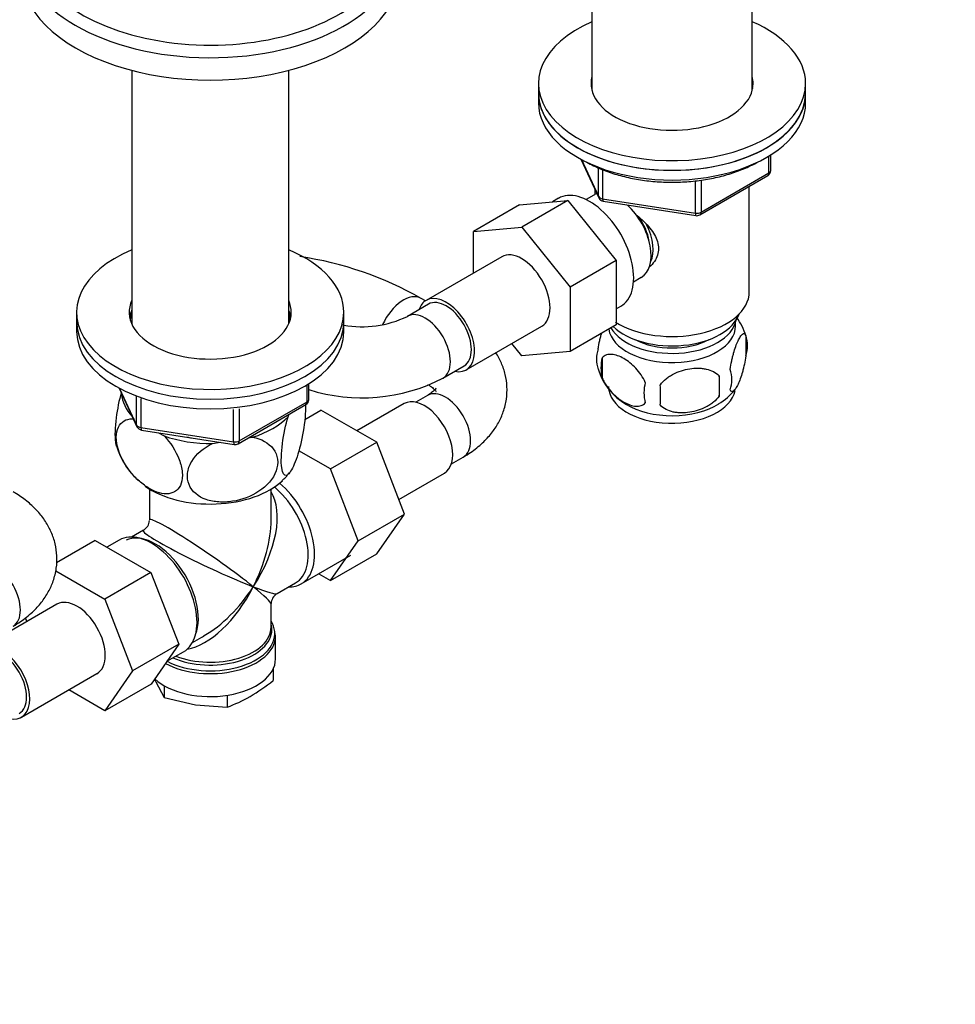
# Model space of a CAD drawing. Units: millimetres. Extents: x 0 to 1478, y 0 to 1758.
# Drawn here: x 1087 to 1244, y 280 to 446 of the extents above; entities that cross this region are included whole.
import ezdxf
from ezdxf import colors
from ezdxf.entities.mleader import LeaderData, LeaderLine
from ezdxf.math import Vec2, Vec3

# ---------------------------------------------------------------- set-up
doc = ezdxf.new("R2010")
doc.units = ezdxf.units.MM
doc.layers.add('DV6_Défaut', color=7, linetype='Continuous')
doc.layers.add('Défaut', color=7, linetype='Continuous')

# ---------------------------------------------------------------- blocks, each defined once
blk = doc.blocks.new('_DOT')
at = {"color": 0}
blk.add_line((0, 0), (-1, 0), dxfattribs=at)
at = {"color": 0, "const_width": 0.333}
blk.add_lwpolyline([(-0.1665, 0, 1), (0.1665, 0, 1)], format="xyb", close=True, dxfattribs=at)
blk = doc.blocks.new('SE5')
at = {"layer": 'DV6_Défaut', "color": 7, "linetype": 'Continuous'}
for p, q in [((1183.12, 482.13), (1183.12, 433.78)), ((1210.12, 433.78), (1210.12, 482.13)), ((1105.62, 437.14), (1105.62, 394.44)), ((1132.06, 394.44), (1132.06, 437.14)), ((1174.12, 434.94), (1174.12, 433.31)), ((1219.12, 433.31), (1219.12, 434.94)), ((1174.12, 433.31), (1174.12, 431.68)), ((1219.12, 431.68), (1219.12, 433.31)), ((1213.23, 420.28), (1213.23, 422.92)), ((1181.26, 422.19), (1184.28, 415.68)), ((1181.35, 422.14), (1184.22, 415.95)), ((1212.94, 419.87), (1212.94, 422.74)), ((1184.22, 415.95), (1184.22, 420.74)), ((1184.93, 420.44), (1184.93, 415.54)), ((1201.51, 413.27), (1212.94, 419.87)), ((1200.54, 413.12), (1200.54, 418.56)), ((1201.3, 412.82), (1212.73, 419.42)), ((1201.51, 418.67), (1201.51, 413.27)), ((1183.62, 417.1), (1183.62, 416.25)), ((1209.62, 399.84), (1209.62, 417.62)), ((1170.95, 414.52), (1179.08, 415.25)), ((1179.08, 415.25), (1171.3, 410.76)), ((1177.48, 415.61), (1176.46, 415.02)), ((1179.08, 415.25), (1187.21, 405.13)), ((1183.43, 416.15), (1182.13, 415.4)), ((1184.93, 415.54), (1200.54, 413.12)), ((1185.03, 415.11), (1200.65, 412.69)), ((1170.95, 414.52), (1163.17, 410.03)), ((1163.17, 410.03), (1171.3, 410.76)), ((1163.17, 403.02), (1163.17, 410.03)), ((1171.3, 410.76), (1179.44, 400.64)), ((1167.93, 405.76), (1155.2, 398.41)), ((1187.21, 405.13), (1179.44, 400.64)), ((1187.21, 405.13), (1187.21, 394.29)), ((1190.13, 401.55), (1191.43, 402.3)), ((1179.44, 400.64), (1179.44, 389.8)), ((1155.07, 398.33), (1154.36, 398.74)), ((1096.34, 396.41), (1096.34, 394.77)), ((1141.34, 394.77), (1141.34, 396.41)), ((1155.58, 397.76), (1152.04, 395.72)), ((1187.21, 396.98), (1187.98, 397.42)), ((1096.34, 394.77), (1096.34, 393.14)), ((1141.34, 393.14), (1141.34, 394.77)), ((1161.95, 386.72), (1174.68, 394.07)), ((1187.21, 394.29), (1179.44, 389.8)), ((1209.05, 392.5), (1209.05, 389.07)), ((1171.32, 389.08), (1169.64, 391.16)), ((1179.44, 389.8), (1171.32, 389.08)), ((1184.86, 388.76), (1184.86, 385.33)), ((1158.04, 385.33), (1161.58, 387.37)), ((1204.54, 385.71), (1204.54, 382.28)), ((1103.48, 383.65), (1106.5, 377.14)), ((1103.57, 383.6), (1106.44, 377.41)), ((1135.16, 381.33), (1135.16, 384.2)), ((1135.45, 381.74), (1135.45, 384.38)), ((1106.44, 377.41), (1106.44, 382.2)), ((1107.15, 381.91), (1107.15, 377)), ((1155.44, 382.41), (1153.45, 381.27)), ((1122.76, 374.59), (1122.76, 380.02)), ((1123.52, 374.28), (1134.95, 380.88)), ((1123.73, 374.73), (1135.16, 381.33)), ((1123.73, 380.14), (1123.73, 374.73)), ((1134.78, 378.37), (1137.48, 379.93)), ((1146.87, 374.51), (1137.48, 379.93)), ((1151.52, 381.02), (1143.55, 376.42)), ((1131.94, 378.81), (1132.14, 379.25)), ((1107.15, 377), (1122.76, 374.59)), ((1107.25, 376.57), (1122.87, 374.15)), ((1110.12, 376.13), (1111.06, 375.58)), ((1125.21, 375.25), (1125.97, 375.37)), ((1119.21, 374.32), (1120.49, 374.52)), ((1139.09, 370.02), (1146.87, 374.51)), ((1151.56, 362.41), (1146.87, 374.51)), ((1139.09, 370.02), (1133.76, 373.09)), ((1159.45, 370.87), (1161.44, 372.02)), ((1143.78, 357.92), (1139.09, 370.02)), ((1150.6, 364.9), (1158.27, 369.33)), ((1108.59, 366.63), (1108.59, 361.43)), ((1129.09, 361.43), (1129.09, 366.63)), ((1143.78, 357.92), (1151.56, 362.41)), ((1146.87, 355.73), (1151.56, 362.41)), ((1107.59, 359.7), (1105.59, 358.54)), ((1099.47, 357.99), (1092.96, 354.23)), ((1099.47, 357.99), (1108.86, 352.56)), ((1103.51, 358.04), (1101.45, 356.84)), ((1139.09, 351.24), (1143.78, 357.92)), ((1134.16, 350.68), (1142.51, 355.49)), ((1139.09, 351.24), (1146.87, 355.73)), ((1092.81, 352.85), (1101.08, 348.07)), ((1108.86, 352.56), (1101.08, 348.07)), ((1108.86, 352.56), (1113.54, 340.49)), ((1137.11, 352.38), (1139.09, 351.24)), ((1130.09, 349.02), (1133.21, 350.82)), ((1093.01, 347.24), (1083.29, 341.63)), ((1101.08, 348.07), (1105.76, 336)), ((1129.09, 343.39), (1129.09, 347.28)), ((1087.96, 344.33), (1087.71, 344.97)), ((1115.84, 340.79), (1117.84, 341.94)), ((1129.81, 341.85), (1129.77, 342.29)), ((1129.84, 338.03), (1129.84, 341.89)), ((1113.54, 340.49), (1105.76, 336)), ((1113.54, 340.49), (1108.88, 333.77)), ((1111.55, 337.62), (1114.36, 339.24)), ((1087.03, 328.2), (1099.76, 335.55)), ((1105.76, 336), (1101.1, 329.28)), ((1129.43, 336.32), (1129.43, 334.37)), ((1108.88, 333.77), (1101.1, 329.28)), ((1109.47, 334.62), (1109.66, 334.16)), ((1109.66, 334.16), (1111.08, 331.54)), ((1111.08, 333.52), (1111.08, 331.54)), ((1101.1, 329.28), (1095, 332.8)), ((1121.68, 331.89), (1121.68, 329.9)), ((1111.08, 331.54), (1116.38, 330.28)), ((1116.38, 330.28), (1121.68, 329.9))]:
    blk.add_line(p, q, dxfattribs=at)
for centre, radius, start, end in [((1212.23, 420.28), 1, 300, 0), ((1185.19, 416.1), 1, 204.8961, 261.206), ((1200.8, 413.68), 1, 261.206, 300), ((1125.48, 348.07), 58.33, 60.315, 81.6479), ((1144.43, 411.49), 17.51, 259.8154, 295.7511), ((1199.43, 389.64), 10, 16.1391, 36.2936), ((1204.3, 390.79), 5.05, 340.1419, 19.8581), ((1189.14, 388.51), 5.24, 160.8888, 199.1112), ((1191.5, 387.04), 6.86, 165.5086, 194.4914), ((1194, 389.84), 10.27, 196.8647, 240.4954), ((1201.54, 385.07), 5.15, 340.5456, 19.4544), ((1144.43, 411.38), 29.39, 252.2108, 297.5803), ((1186.79, 384), 17.84, 354.4821, 5.5179), ((1198.75, 382.86), 6.86, 165.5143, 194.4857), ((1166.33, 382.47), 28.36, 356.5328, 3.4672), ((1199.98, 388.83), 9.02, 299.817, 322.8884), ((1134.45, 381.74), 1, 300, 0), ((1107.41, 377.56), 1, 204.8961, 261.206), ((1115.49, 377.65), 13, 196.7515, 227.7623), ((1123.02, 375.14), 1, 261.206, 300), ((1125.11, 374.57), 8.75, 311.5762, 323.5067), ((1106.59, 361.43), 2, 301.4698, 357.0665), ((1131.09, 347.28), 2, 122.6887, 178.3809), ((1108.95, 359.91), 32.73, 300.4765, 308.7319), ((1113.33, 352.92), 24.49, 289.9171, 299.935)]:
    blk.add_arc(centre, radius, start, end, dxfattribs=at)
for centre, major_axis, ratio, start_param, end_param in [((1118.84, 459.11), (-30.67, 0), 0.57735, 0, 3.866782), ((1118.84, 457.76), (-32, 0), 0.57735, 0, 3.124478), ((1118.84, 453.97), (-32, 0), 0.57735, 0, 3.141593), ((1196.62, 434.94), (22.5, 0), 0.57735, 2.214297, 6.283185), ((1196.62, 434.94), (22.5, 0), 0.57735, 0, 0.927295), ((1196.62, 434.94), (13.65, 0), 0.57735, 2.993207, 6.283185), ((1196.62, 434.94), (13.65, 0), 0.57735, 0, 0.148386), ((1196.62, 433.31), (-22.5, 0), 0.57735, 0, 3.141593), ((1196.62, 433.31), (22.5, 0), 0.57735, 3.141593, 6.283185), ((1196.62, 433.31), (13.65, 0), 0.57735, -3.289979, -3.245384), ((1196.62, 433.31), (13.65, 0), 0.57735, 0.103792, 0.148386), ((1196.62, 431.68), (-22.5, 0), 0.57735, 0, 3.141593), ((1212.23, 420.28), (-0.5, 0.866), 0.57735, 3.141593, 3.926991), ((1212.23, 420.28), (-1, 0), 0.57735, 2.356194, 3.141593), ((1182.73, 406.51), (5.25, -9.09), 0.57735, 0, 3.141593), ((1187.43, 409.22), (4, -6.93), 0.57735, 3.017625, 3.141593), ((1185.19, 416.1), (-1, 0), 0.57735, 0.261799, 1.308997), ((1185.19, 416.1), (0.907, 0.421), 0.788675, 2.790713, 3.141593), ((1185.19, 416.1), (0.153, 0.988), 0.211325, 2.202711, 3.141593), ((1187.43, 409.22), (4, -6.93), 0.57735, 0, 2.051616), ((1200.8, 413.68), (-1, 0), 0.57735, 1.308997, 2.356194), ((1200.8, 413.68), (0.153, 0.988), 0.211325, 2.202711, 3.141593), ((1200.8, 413.68), (-0.5, 0.866), 0.57735, 3.141593, 3.926991), ((1188.49, 409.84), (3.08, -5.33), 0.57735, 0.980548, 1.755612), ((1188.49, 409.84), (3.5, -6.06), 0.57735, 0.361367, 1.466129), ((1118.84, 396.41), (22.5, 0), 0.57735, 2.198858, 6.283185), ((1118.84, 396.41), (22.5, 0), 0.57735, 0, 0.942734), ((1171.3, 399.92), (-3.37, 5.85), 0.57735, 3.141593, 6.283185), ((1196.62, 399.84), (-13, 0), 0.57735, 0.746793, 3.141593), ((1118.84, 396.41), (13.65, 0), 0.57735, 2.879793, 6.283185), ((1118.84, 396.41), (13.65, 0), 0.57735, 0, 0.251522), ((1151.36, 393.55), (-3, -5.2), 0.57735, 3.141406, 4.88834), ((1158.58, 392.57), (-3.38, 5.85), 0.57735, 0, 0.475882), ((1158.58, 392.57), (-3.38, 5.85), 0.57735, 2.66571, 6.283185), ((1158.58, 392.57), (-3, 5.2), 0.57735, 3.141593, 6.283185), ((1118.84, 394.77), (13.65, 0), 0.57735, 2.879793, 3.037801), ((1118.84, 394.77), (13.65, 0), 0.57735, 0.103792, 0.251522), ((1155.04, 390.53), (-3, 5.2), 0.57735, 3.142007, 6.277662), ((1118.84, 394.77), (22.5, 0), 0.57735, 3.141593, 6.283185), ((1118.84, 394.77), (22.5, 0), 0.57735, 3.141593, 6.283185), ((1118.84, 394.77), (13.5, 0), 0.57735, 2.937752, 3.090141), ((1118.84, 393.14), (13.5, 0), 0.57735, -3.345433, -3.325476), ((1118.84, 394.77), (13.5, 0), 0.57735, 0.051452, 0.203841), ((1118.84, 393.14), (13.5, 0), 0.57735, 0.183884, 0.203841), ((1196.62, 395.75), (-10.85, 0), 0.57735, 0.320905, 3.03504), ((1196.62, 397.39), (-11.5, 0), 0.57735, 0.534022, 2.948242), ((1196.62, 394.12), (10.7, 0), 0.57735, 0, 0.117904), ((1118.84, 393.14), (22.5, 0), 0.57735, 3.141593, 6.283185), ((1196.62, 394.12), (10.7, 0), 0.57735, 3.230975, 6.283185), ((1196.62, 395.75), (-9.25, 0), 0.57735, 0.832114, 2.309478), ((1196.62, 383.91), (10.7, 0), 0.57735, 3.141593, 6.171774), ((1118.84, 382.93), (14.92, 0), 0.57735, 3.171017, 3.635767), ((1134.45, 381.74), (-1, 0), 0.57735, 2.356194, 3.141593), ((1154.9, 375.18), (3.38, -5.85), 0.57735, 0, 3.141593), ((1158.44, 377.22), (-3, 5.2), 0.57735, 3.141593, 6.283185), ((1134.45, 381.74), (-0.5, 0.866), 0.57735, 3.141593, 3.926991), ((1196.62, 385.17), (10.7, 0), 0.57735, 3.89983, 5.542677), ((1118.84, 382.93), (14.92, 0), 0.57735, 5.211131, 5.784443), ((1107.41, 377.56), (-1, 0), 0.57735, 0.261799, 1.308997), ((1107.41, 377.56), (0.907, 0.421), 0.788675, 2.790713, 3.141593), ((1107.41, 377.56), (0.153, 0.988), 0.211325, 2.202711, 3.141593), ((1118.84, 382.93), (14.92, 0), 0.57735, 4.163934, 4.737246), ((1118.84, 382.93), (13.65, 0), 0.57735, 4.420682, 4.480497), ((1123.02, 375.14), (-1, 0), 0.57735, 1.308997, 2.356194), ((1123.02, 375.14), (0.153, 0.988), 0.211325, 2.202711, 3.141593), ((1123.02, 375.14), (-0.5, 0.866), 0.57735, 3.141593, 3.926991), ((1118.84, 372.32), (14.22, 0), 0.57735, 3.829494, 5.735954), ((1128.09, 359.7), (-5.12, 8.88), 0.57735, 3.141593, 5.282717), ((1128.74, 360.07), (5.43, -9.4), 0.57735, 0, 2.120354), ((1118.84, 354.36), (-8.93, -13.21), 0.524124, 1.607916, 2.915395), ((1118.84, 354.36), (10.24, -7.12), 0.076106, 0.838316, 3.194511), ((1118.84, 354.36), (-6.97, -14.33), 0.524124, 1.533676, 2.319075), ((1108.94, 348.64), (5.42, -9.4), 0.57735, 0, 3.141593), ((1109.59, 349.02), (5.12, -8.88), 0.57735, 0.426, 3.105629), ((1118.84, 354.36), (11.29, -5.3), 0.076106, 3.091457, 5.444869), ((1082.63, 348.72), (-3, 5.2), 0.57735, 3.141593, 6.283185), ((1118.84, 354.36), (6.97, 14.33), 0.524124, 3.499051, 4.675269), ((1118.84, 354.36), (8.93, 13.21), 0.524124, 3.964111, 4.749509), ((1118.84, 354.36), (-10.24, 7.12), 0.076106, 3.194511, 3.979909), ((1118.84, 354.36), (-11.29, 5.3), 0.076106, 2.303276, 3.088675), ((1128.74, 360.07), (5.43, -9.4), 0.57735, 5.949069, 6.283185), ((1096.39, 341.39), (-3.37, 5.85), 0.57735, 3.141593, 6.283185), ((1118.84, 343.39), (-10.25, 0), 0.57735, 0.972955, 3.141593), ((1118.84, 342.3), (-10.87, 0), 0.57735, 3.200202, 3.479932), ((1118.84, 342.98), (10.38, 0), 0.57735, 0.057051, 0.16081), ((1118.84, 342.98), (10.38, 0), 0.57735, 0, 0.057051), ((1118.84, 341.89), (11, 0), 0.57735, 3.95789, 6.277949), ((1118.84, 342.3), (-10.87, 0), 0.57735, 0.838457, 3.200202), ((1118.84, 342.98), (10.38, 0), 0.57735, 4.063315, 6.283185), ((1118.84, 354.36), (8.93, 13.21), 0.524124, 3.935549, 3.964111), ((1083.66, 334.05), (-3, 5.2), 0.57735, 3.141593, 6.283185), ((1083.66, 334.05), (-3.38, 5.85), 0.57735, 2.66571, 5.995657), ((1118.84, 338.03), (11, 0), 0.57735, 3.699086, 6.283185)]:
    blk.add_ellipse(centre, major_axis=major_axis, ratio=ratio, start_param=start_param, end_param=end_param, dxfattribs=at)
for points, knots in [([(1181.98, 421.83), (1182.38, 421.61), (1183.39, 421.05), (1185.4, 420.19), (1187.91, 419.39), (1190.6, 418.79), (1193.39, 418.42), (1196.25, 418.28), (1199.11, 418.36), (1201.92, 418.68), (1204.64, 419.21), (1207.21, 419.96), (1209.28, 420.79), (1210.45, 421.38), (1210.87, 421.61)], [0, 0, 0, 0, 0.047562, 0.137564, 0.227497, 0.317322, 0.407054, 0.496728, 0.586391, 0.676083, 0.765844, 0.855722, 0.945765, 1, 1, 1, 1]), ([(1190.4, 412.98), (1190.94, 412.55), (1192.2, 411.46), (1193.81, 409.53), (1194.61, 407.12), (1193.93, 405.19), (1193.12, 404.29), (1192.79, 404.01)], [0, 0, 0, 0, 0.167141, 0.403708, 0.635736, 0.867992, 1, 1, 1, 1]), ([(1184.18, 390.22), (1184.26, 390.71), (1184.34, 391.19), (1184.49, 391.88), (1184.55, 392.1), (1184.65, 392.53), (1184.7, 392.72), (1184.76, 392.91)], [0, 0, 0, 0, 0.5094868, 0.5094868, 0.7642301, 0.7642301, 1, 1, 1, 1]), ([(1206.4, 386.79), (1206.47, 387.28), (1206.56, 387.75), (1206.71, 388.44), (1206.76, 388.67), (1206.87, 389.11), (1206.93, 389.32), (1207.1, 389.93), (1207.22, 390.31), (1207.47, 391), (1207.6, 391.31), (1207.85, 391.86), (1207.98, 392.09), (1208.17, 392.38), (1208.23, 392.46), (1208.35, 392.61), (1208.41, 392.67), (1208.58, 392.81), (1208.69, 392.85), (1208.89, 392.78), (1208.98, 392.68), (1209.05, 392.5)], [0, 0, 0, 0, 0.125, 0.125, 0.1875, 0.1875, 0.25, 0.25, 0.375, 0.375, 0.5, 0.5, 0.625, 0.625, 0.6875, 0.6875, 0.75, 0.75, 0.875, 0.875, 1, 1, 1, 1]), ([(1161.44, 372.02), (1161.9, 372.3), (1163, 372.97), (1164.68, 374.32), (1166.23, 375.99), (1167.41, 377.76), (1168.28, 379.68), (1168.78, 381.74), (1168.88, 383.88), (1168.58, 385.94), (1167.93, 387.86), (1167.29, 389.05), (1166.94, 389.6)], [0, 0, 0, 0, 0.067595, 0.189374, 0.295545, 0.397406, 0.49576, 0.602274, 0.704876, 0.804992, 0.904152, 1, 1, 1, 1]), ([(1192.11, 384.57), (1191.92, 385.02), (1191.67, 385.45), (1191.13, 386.26), (1190.82, 386.64), (1190.19, 387.32), (1189.86, 387.63), (1189.17, 388.17), (1188.83, 388.41), (1188.14, 388.81), (1187.79, 388.97), (1187.11, 389.21), (1186.79, 389.29), (1186.31, 389.32), (1186.15, 389.32), (1185.85, 389.29), (1185.71, 389.27), (1185.3, 389.13), (1185.06, 388.98), (1184.86, 388.76)], [0, 0, 0, 0, 0.125, 0.125, 0.25, 0.25, 0.375, 0.375, 0.5, 0.5, 0.625, 0.625, 0.75, 0.75, 0.8125, 0.8125, 0.875, 0.875, 1, 1, 1, 1]), ([(1209.05, 389.07), (1208.98, 388.58), (1208.89, 388.11), (1208.75, 387.42), (1208.69, 387.19), (1208.58, 386.75), (1208.53, 386.54), (1208.35, 385.93), (1208.23, 385.54), (1207.98, 384.86), (1207.85, 384.55), (1207.6, 384), (1207.47, 383.76), (1207.29, 383.48), (1207.23, 383.39), (1207.11, 383.25), (1207.05, 383.19), (1206.87, 383.05), (1206.76, 383.01), (1206.56, 383.07), (1206.47, 383.17), (1206.4, 383.35)], [0, 0, 0, 0, 0.125, 0.125, 0.1875, 0.1875, 0.25, 0.25, 0.375, 0.375, 0.5, 0.5, 0.625, 0.625, 0.6875, 0.6875, 0.75, 0.75, 0.875, 0.875, 1, 1, 1, 1]), ([(1194.65, 384.18), (1194.91, 384.56), (1195.24, 384.9), (1195.79, 385.35), (1195.99, 385.5), (1196.4, 385.76), (1196.61, 385.88), (1197.26, 386.22), (1197.72, 386.41), (1198.65, 386.71), (1199.12, 386.82), (1200.07, 386.96), (1200.54, 387), (1201.23, 386.99), (1201.46, 386.98), (1201.91, 386.93), (1202.14, 386.9), (1202.79, 386.76), (1203.2, 386.63), (1203.95, 386.25), (1204.28, 386.01), (1204.54, 385.71)], [0, 0, 0, 0, 0.125, 0.125, 0.1875, 0.1875, 0.25, 0.25, 0.375, 0.375, 0.5, 0.5, 0.625, 0.625, 0.6875, 0.6875, 0.75, 0.75, 0.875, 0.875, 1, 1, 1, 1]), ([(1184.86, 385.33), (1184.96, 385.1), (1185.07, 384.88), (1185.31, 384.45), (1185.44, 384.24), (1185.85, 383.63), (1186.15, 383.26), (1186.63, 382.75), (1186.79, 382.59), (1187.13, 382.28), (1187.29, 382.13), (1187.8, 381.73), (1188.14, 381.49), (1188.84, 381.09), (1189.18, 380.93), (1189.86, 380.69), (1190.19, 380.62), (1190.67, 380.58), (1190.82, 380.58), (1191.12, 380.61), (1191.27, 380.64), (1191.68, 380.77), (1191.92, 380.92), (1192.11, 381.14)], [0, 0, 0, 0, 0.0625, 0.0625, 0.125, 0.125, 0.25, 0.25, 0.3125, 0.3125, 0.375, 0.375, 0.5, 0.5, 0.625, 0.625, 0.75, 0.75, 0.8125, 0.8125, 0.875, 0.875, 1, 1, 1, 1]), ([(1155.44, 384.27), (1155.62, 384.16), (1156.05, 383.9), (1156.58, 383.45), (1156.85, 383.12), (1156.87, 383.06), (1156.87, 383.06)], [0, 0, 0, 0, 0.157296, 0.45036, 0.746076, 1, 1, 1, 1]), ([(1156.88, 383.63), (1156.88, 383.63), (1156.87, 383.61), (1156.77, 383.45), (1156.36, 383.03), (1155.8, 382.63), (1155.48, 382.44), (1155.44, 382.41)], [0, 0, 0, 0, 0.092211, 0.382229, 0.682674, 0.959365, 1, 1, 1, 1]), ([(1103.84, 382.86), (1103.49, 381.6), (1103.18, 380.1), (1102.89, 377.85), (1102.82, 377.07), (1102.78, 375.67), (1102.8, 375.05), (1102.9, 374.27), (1102.95, 374.03), (1103.02, 373.84)], [0, 0, 0, 0, 0.418071, 0.418071, 0.64311, 0.64311, 0.86815, 0.86815, 1, 1, 1, 1]), ([(1204.54, 382.28), (1204.28, 381.91), (1203.95, 381.57), (1203.4, 381.11), (1203.2, 380.97), (1202.79, 380.7), (1202.58, 380.58), (1201.93, 380.24), (1201.47, 380.06), (1200.54, 379.76), (1200.07, 379.65), (1199.12, 379.5), (1198.65, 379.47), (1197.96, 379.47), (1197.73, 379.49), (1197.28, 379.53), (1197.05, 379.57), (1196.4, 379.7), (1195.99, 379.84), (1195.24, 380.22), (1194.91, 380.46), (1194.65, 380.75)], [0, 0, 0, 0, 0.125, 0.125, 0.1875, 0.1875, 0.25, 0.25, 0.375, 0.375, 0.5, 0.5, 0.625, 0.625, 0.6875, 0.6875, 0.75, 0.75, 0.875, 0.875, 1, 1, 1, 1]), ([(1134.86, 380.98), (1134.87, 380.91), (1134.87, 380.85), (1134.89, 380.18), (1134.87, 379.46), (1134.68, 377.17), (1134.39, 375.48), (1133.67, 372.59), (1133.25, 371.37), (1132.63, 370.03), (1132.42, 369.67), (1132.02, 369.14), (1131.83, 368.97), (1131.3, 368.83), (1131, 369.25), (1130.81, 370.7), (1130.79, 371.32), (1130.84, 372.72), (1130.9, 373.5), (1131.21, 375.89), (1131.55, 377.49), (1131.94, 378.81)], [0, 0, 0, 0, 0.008397, 0.008397, 0.084674, 0.084674, 0.237228, 0.237228, 0.389783, 0.389783, 0.46606, 0.46606, 0.542337, 0.542337, 0.694891, 0.694891, 0.771168, 0.771168, 0.847446, 0.847446, 1, 1, 1, 1]), ([(1111.06, 375.58), (1112.12, 374.47), (1113.04, 373.1), (1113.89, 370.88), (1114.07, 370.15), (1114.19, 368.77), (1114.13, 368.14), (1113.61, 366.56), (1112.81, 365.97), (1110.87, 365.74), (1109.72, 366.08), (1108.03, 367.06), (1107.45, 367.47), (1106.36, 368.43), (1105.84, 368.97), (1104.36, 370.84), (1103.57, 372.32), (1103.04, 374.52), (1102.98, 375.21), (1103.1, 376.45), (1103.28, 376.99), (1104.11, 378.22), (1105.05, 378.55), (1106.11, 378.44)], [0, 0, 0, 0, 0.125, 0.125, 0.1875, 0.1875, 0.25, 0.25, 0.375, 0.375, 0.5, 0.5, 0.5625, 0.5625, 0.625, 0.625, 0.75, 0.75, 0.8125, 0.8125, 0.875, 0.875, 1, 1, 1, 1]), ([(1125.97, 375.37), (1127.42, 375.09), (1128.68, 374.44), (1129.83, 372.89), (1130.08, 372.31), (1130.25, 371.02), (1130.17, 370.35), (1129.46, 368.36), (1128.37, 367.14), (1125.71, 365.38), (1124.14, 364.81), (1121.83, 364.45), (1121.05, 364.41), (1119.55, 364.51), (1118.84, 364.64), (1116.82, 365.34), (1115.75, 366.2), (1115.02, 367.98), (1114.93, 368.63), (1115.09, 369.96), (1115.34, 370.64), (1116.48, 372.53), (1117.76, 373.6), (1119.21, 374.32)], [0, 0, 0, 0, 0.125, 0.125, 0.1875, 0.1875, 0.25, 0.25, 0.375, 0.375, 0.5, 0.5, 0.5625, 0.5625, 0.625, 0.625, 0.75, 0.75, 0.8125, 0.8125, 0.875, 0.875, 1, 1, 1, 1]), ([(1085.63, 343.53), (1086.1, 343.81), (1087.19, 344.48), (1088.88, 345.82), (1090.43, 347.5), (1091.61, 349.26), (1092.47, 351.19), (1092.98, 353.25), (1093.08, 355.38), (1092.78, 357.44), (1092.12, 359.4), (1091.13, 361.22), (1089.81, 362.92), (1088.19, 364.47), (1086.69, 365.54), (1085.85, 366.04), (1085.63, 366.17)], [0, 0, 0, 0, 0.049822, 0.139582, 0.217838, 0.292917, 0.365411, 0.443919, 0.519544, 0.593337, 0.666425, 0.740177, 0.815937, 0.894731, 0.976922, 1, 1, 1, 1])]:
    blk.add_open_spline(points, degree=3, knots=knots, dxfattribs=at)

msp = doc.modelspace()

# ---------------------------------------------------------------- block references
at = {"layer": 'Défaut'}
msp.add_blockref('SE5', (0, 0), dxfattribs=at)

# ---------------------------------------------------------------- leaders
at = {"layer": 'Défaut', "color": 7, "linetype": 'Continuous'}
ml = msp.add_multileader_mtext('Standard', dxfattribs=at)
ml.set_content('{\\pxsm0.9;\\fSolid Edge ISO|b1||i0||c0|p34;\\W1.;15/02/2018\\P}', color=256)
ml.set_leader_properties()
ml.set_arrow_properties(name='DOT')
ml.build(insert=Vec2(0, 0))
ml.multileader.update_dxf_attribs({"leader_type": 0, "dogleg_length": 0, "arrow_head_size": 12})
ctx = ml.context
ctx.base_point, ctx.char_height, ctx.arrow_head_size, ctx.landing_gap_size = Vec3(1390.41, 1750.71), 12, 12, 4.2
notes = []
notes.append((ctx, [(0, (0, 0, 0), (0, 0), (1, 0), 1, [])]))
ctx.mtext.insert = Vec3(1392.41, 1756.83)
for ctx, leaders in notes:
    for number, flags, end, landing, length, lines in leaders:
        leader = LeaderData()
        leader.index, (leader.has_last_leader_line, leader.has_dogleg_vector, leader.attachment_direction) = number, flags
        leader.last_leader_point, leader.dogleg_vector, leader.dogleg_length = Vec3(end), Vec3(landing), length
        for number, points, colour, breaks in lines:
            line = LeaderLine()
            line.index, line.vertices, line.color, line.breaks = number, Vec3.list(points), colors.encode_raw_color(colour), breaks
            leader.lines.append(line)
        ctx.leaders.append(leader)

doc.saveas('drawing.dxf')
